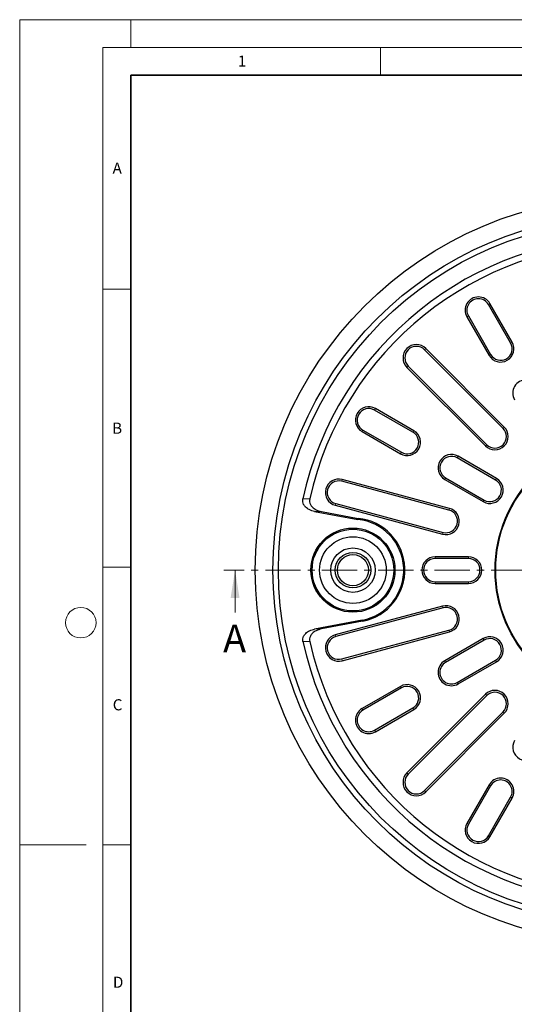
# Model space of a CAD drawing. Units: millimetres. Extents: x 0 to 420, y 0 to 297.
# Drawn here: x 0 to 89, y 120 to 297 of the extents above; entities that cross this region are included whole.
import ezdxf

# ---------------------------------------------------------------- set-up
doc = ezdxf.new("R2010")
doc.units = ezdxf.units.MM
doc.linetypes.add('CENTER', pattern=[10.16, 6.35, -1.27, 1.27, -1.27])
doc.styles.add('SLDTEXTSTYLE0', font='TXT', dxfattribs={"width": 0.605})

msp = doc.modelspace()

# ---------------------------------------------------------------- linework, layer by layer
at = {"color": 7, "linetype": 'Continuous', "lineweight": 18}
for p, q in [((0, 0), (0, 297)), ((0, 297), (420, 297)), ((20, 292), (20, 297)), ((15, 292), (415, 292)), ((15, 292), (15, 5)), ((65, 292), (65, 287)), ((15, 248.5), (20, 248.5)), ((15, 198.5), (20, 198.5)), ((38.7832, 190.3575), (38.7832, 197.9575)), ((12, 148.5), (0, 148.5)), ((15, 148.5), (20, 148.5))]:
    msp.add_line(p, q, dxfattribs=at)
at = {"color": 7, "linetype": 'Continuous', "lineweight": 35}
for p, q in [((20, 287), (20, 10)), ((410, 287), (20, 287))]:
    msp.add_line(p, q, dxfattribs=at)
at = {"color": 8, "linetype": 'Continuous', "lineweight": 18}
for p, q in [((84.4089, 245.7621), (84.6873, 245.9229)), ((80.8089, 243.6836), (80.5304, 243.5229)), ((72.8948, 237.611), (73.1222, 237.8383)), ((88.4089, 238.8339), (88.6873, 238.9947)), ((84.8089, 236.7554), (84.5304, 236.5947)), ((69.9554, 234.6716), (69.7281, 234.4442)), ((63.8827, 226.7575), (64.0435, 227.036)), ((87.0369, 223.4688), (87.2643, 223.6962)), ((61.8043, 223.1575), (61.6435, 222.879)), ((70.8109, 222.7575), (70.9717, 223.036)), ((84.0975, 220.5294), (83.8702, 220.3021)), ((68.7325, 219.1575), (68.5717, 218.879)), ((78.7784, 218.1575), (78.9391, 218.436)), ((76.6999, 214.5575), (76.5391, 214.279)), ((85.7066, 214.1575), (85.8673, 214.436)), ((57.9868, 213.9414), (58.07, 214.2519)), ((50.9924, 210.7681), (52.2196, 210.7602)), ((56.9109, 209.9261), (56.8277, 209.6155)), ((77.3053, 208.765), (77.3886, 209.0756)), ((83.6281, 210.5575), (83.4673, 210.279)), ((54.3289, 208.5037), (53.102, 208.5178)), ((76.2294, 204.7497), (76.1462, 204.4391)), ((74.8089, 200.036), (74.8089, 200.3575)), ((80.8089, 200.036), (80.8089, 200.3575)), ((74.8089, 195.879), (74.8089, 195.5575)), ((80.8089, 195.879), (80.8089, 195.5575)), ((76.2294, 191.1653), (76.1462, 191.4759)), ((61.7346, 188.7599), (61.6955, 188.9679)), ((53.1096, 187.3569), (54.3364, 187.3718)), ((56.9109, 185.9889), (56.8277, 186.2995)), ((77.3053, 187.15), (77.3886, 186.8394)), ((51.0016, 185.1051), (52.2287, 185.1138)), ((83.6281, 185.3575), (83.4673, 185.636)), ((57.9868, 181.9736), (58.07, 181.663)), ((76.6999, 181.3575), (76.5391, 181.636)), ((85.7066, 181.7575), (85.8673, 181.479)), ((78.7784, 177.7575), (78.9391, 177.479)), ((68.7325, 176.7575), (68.5717, 177.036)), ((84.0975, 175.3856), (83.8702, 175.6129)), ((61.8043, 172.7575), (61.6435, 173.036)), ((70.8109, 173.1575), (70.9717, 172.879)), ((87.0369, 172.4462), (87.2643, 172.2188)), ((63.8827, 169.1575), (64.0435, 168.879)), ((69.9554, 161.2434), (69.7281, 161.4708)), ((72.8948, 158.304), (73.1222, 158.0767)), ((84.8089, 159.1596), (84.5304, 159.3203)), ((88.4089, 157.0811), (88.6873, 156.9203)), ((80.8089, 152.2314), (80.5304, 152.3921)), ((84.4089, 150.1529), (84.6873, 149.9921))]:
    msp.add_line(p, q, dxfattribs=at)
at = {"color": 7, "linetype": 'Continuous', "lineweight": 25}
for p, q in [((88.4089, 238.8339), (84.4089, 245.7621)), ((88.6873, 238.9947), (84.6873, 245.9229)), ((80.5304, 243.5229), (84.5304, 236.5947)), ((80.8089, 243.6836), (84.8089, 236.7554)), ((87.0369, 223.4688), (72.8948, 237.611)), ((87.2643, 223.6962), (73.1222, 237.8383)), ((69.7281, 234.4442), (83.8702, 220.3021)), ((69.9554, 234.6716), (84.0975, 220.5294)), ((70.9717, 223.036), (64.0435, 227.036)), ((70.8109, 222.7575), (63.8827, 226.7575)), ((61.6435, 222.879), (68.5717, 218.879)), ((61.8043, 223.1575), (68.7325, 219.1575)), ((85.7066, 214.1575), (78.7784, 218.1575)), ((85.8673, 214.436), (78.9391, 218.436)), ((76.6999, 214.5575), (83.6281, 210.5575)), ((77.3053, 208.765), (57.9868, 213.9414)), ((77.3886, 209.0756), (58.07, 214.2519)), ((76.5391, 214.279), (83.4673, 210.279)), ((56.8277, 209.6155), (76.1462, 204.4391)), ((56.9109, 209.9261), (76.2294, 204.7497)), ((53.102, 208.5178), (60.8995, 207.0605)), ((54.3289, 208.5037), (60.9294, 207.2702)), ((60.9294, 207.2702), (60.8995, 207.0605)), ((80.8089, 200.3575), (74.8089, 200.3575)), ((80.8089, 200.036), (74.8089, 200.036)), ((74.8089, 195.879), (80.8089, 195.879)), ((74.8089, 195.5575), (80.8089, 195.5575)), ((76.1462, 191.4759), (56.8277, 186.2995)), ((76.2294, 191.1653), (56.9109, 185.9889)), ((61.6955, 188.9679), (53.1096, 187.3569)), ((61.7346, 188.7599), (54.3364, 187.3718)), ((57.9868, 181.9736), (77.3053, 187.15)), ((58.07, 181.663), (77.3886, 186.8394)), ((83.4673, 185.636), (76.5391, 181.636)), ((83.6281, 185.3575), (76.6999, 181.3575)), ((78.7784, 177.7575), (85.7066, 181.7575)), ((78.9391, 177.479), (85.8673, 181.479)), ((68.5717, 177.036), (61.6435, 173.036)), ((68.7325, 176.7575), (61.8043, 172.7575)), ((83.8702, 175.6129), (69.7281, 161.4708)), ((84.0975, 175.3856), (69.9554, 161.2434)), ((63.8827, 169.1575), (70.8109, 173.1575)), ((64.0435, 168.879), (70.9717, 172.879)), ((72.8948, 158.304), (87.0369, 172.4462)), ((73.1222, 158.0767), (87.2643, 172.2188)), ((84.5304, 159.3203), (80.5304, 152.3921)), ((84.8089, 159.1596), (80.8089, 152.2314)), ((84.4089, 150.1529), (88.4089, 157.0811)), ((84.6873, 149.9921), (88.6873, 156.9203))]:
    msp.add_line(p, q, dxfattribs=at)
at = {"color": 7, "linetype": 'CENTER', "lineweight": 18}
msp.add_line((182.6739, 197.9575), (36.7832, 197.9575), dxfattribs=at)
at = {"color": 7, "linetype": 'Continuous', "lineweight": 25}
for centre, radius in [((109.6089, 197.9575), 67.2), ((109.6089, 197.9575), 64), ((109.6089, 197.9575), 63), ((109.6089, 197.9575), 24), ((109.6089, 197.9575), 23.895), ((60.0089, 197.9575), 7.5697), ((60.0089, 197.9575), 7.3581), ((60.0089, 197.9575), 7.3441), ((60.0089, 197.9575), 6), ((60.0089, 197.9575), 4), ((60.0089, 197.9575), 3.2), ((60.0089, 197.9575), 2.8)]:
    msp.add_circle(centre, radius, dxfattribs=at)
at = {"color": 7, "linetype": 'Continuous', "lineweight": 18}
msp.add_circle((11, 188.5), 2.75, dxfattribs=at)
at = {"color": 7, "linetype": 'Continuous', "lineweight": 25}
for centre, radius, start, end in [((109.6089, 197.9575), 60, 12.368993, 167.67187), ((109.6089, 197.9575), 58.8, 12.616818, 167.424045), ((82.6089, 244.7229), 2.4, 30, 210), ((82.6089, 244.7229), 2.0785, 30, 210), ((71.4251, 236.1413), 2.4, 45, 225), ((71.4251, 236.1413), 2.0785, 45, 225), ((86.6089, 237.7947), 2.4, 210, 30), ((86.6089, 237.7947), 2.0785, 210, 30), ((91.2089, 229.8272), 2.4, 30, 210), ((62.8435, 224.9575), 2.4, 60, 240), ((62.8435, 224.9575), 2.0785, 60, 240), ((85.5672, 221.9991), 2.4, 225, 45), ((85.5672, 221.9991), 2.0785, 225, 45), ((69.7717, 220.9575), 2.4, 240, 60), ((69.7717, 220.9575), 2.0785, 240, 60), ((77.7391, 216.3575), 2.4, 60, 240), ((77.7391, 216.3575), 2.0785, 60, 240), ((84.6673, 212.3575), 2.4, 240, 60), ((57.4489, 211.9337), 2.4, 75, 255), ((57.4489, 211.9337), 2.0785, 75, 255), ((84.6673, 212.3575), 2.0785, 240, 60), ((76.7674, 206.7573), 2.4, 255, 75), ((76.7674, 206.7573), 2.0785, 255, 75), ((60.0089, 197.9575), 9.1465, 280.626462, 84.411859), ((60.0089, 197.9575), 9.3581, 280.626462, 84.355003), ((74.8089, 197.9575), 2.4, 90, 270), ((80.8089, 197.9575), 2.4, 270, 90), ((74.8089, 197.9575), 2.0785, 90, 270), ((80.8089, 197.9575), 2.0785, 270, 90), ((76.7674, 189.1576), 2.4, 285, 105), ((76.7674, 189.1576), 2.0785, 285, 105), ((57.4489, 183.9813), 2.4, 105, 285), ((109.6089, 197.9575), 60, 192.368993, 347.67187), ((109.6089, 197.9575), 58.8, 192.616818, 347.424045), ((57.4489, 183.9813), 2.0785, 105, 285), ((84.6673, 183.5575), 2.4, 300, 120), ((84.6673, 183.5575), 2.0785, 300, 120), ((77.7391, 179.5575), 2.4, 120, 300), ((77.7391, 179.5575), 2.0785, 120, 300), ((69.7717, 174.9575), 2.4, 300, 120), ((69.7717, 174.9575), 2.0785, 300, 120), ((85.5672, 173.9159), 2.4, 315, 135), ((85.5672, 173.9159), 2.0785, 315, 135), ((62.8435, 170.9575), 2.4, 120, 300), ((62.8435, 170.9575), 2.0785, 120, 300), ((91.2089, 166.0878), 2.4, 150, 330), ((71.4251, 159.7737), 2.4, 135, 315), ((71.4251, 159.7737), 2.0785, 135, 315), ((86.6089, 158.1203), 2.4, 330, 150), ((86.6089, 158.1203), 2.0785, 330, 150), ((82.6089, 151.1921), 2.4, 150, 330), ((82.6089, 151.1921), 2.0785, 150, 330)]:
    msp.add_arc(centre, radius, start, end, dxfattribs=at)
for points, knots in [([(53.102, 208.5178), (52.7744, 208.6039), (52.1867, 208.7583), (51.5102, 209.2321), (51.1172, 209.7449), (50.9357, 210.2677), (50.9736, 210.6022), (50.9924, 210.7681)], [0, 0, 0, 0, 0.29501931, 0.52912139, 0.70806582, 0.85517404, 1, 1, 1, 1]), ([(52.2196, 210.7602), (52.2, 210.5945), (52.161, 210.2631), (52.3384, 209.7393), (52.7399, 209.21), (53.4265, 208.7382), (54.016, 208.5851), (54.3289, 208.5037)], [0, 0, 0, 0, 0.14447045, 0.28874569, 0.47010926, 0.71871534, 1, 1, 1, 1]), ([(51.0016, 185.1051), (50.9826, 185.2711), (50.9448, 185.603), (51.1247, 186.1273), (51.5293, 186.6568), (52.2152, 187.1246), (52.8012, 187.2768), (53.1096, 187.3569)], [0, 0, 0, 0, 0.14493836, 0.28967064, 0.47205122, 0.7221891, 1, 1, 1, 1]), ([(54.3364, 187.3718), (54.0088, 187.2855), (53.4212, 187.1307), (52.7447, 186.6566), (52.3518, 186.1435), (52.1696, 185.6185), (52.2091, 185.2819), (52.2287, 185.1138)], [0, 0, 0, 0, 0.29441986, 0.52815677, 0.70677465, 0.85356103, 1, 1, 1, 1])]:
    msp.add_open_spline(points, degree=3, knots=knots, dxfattribs=at)
at = {"color": 7, "linetype": 'Continuous', "lineweight": 18}
msp.add_solid([(38.7832, 197.9575), (37.9832, 192.9575), (39.5832, 192.9575)], dxfattribs=at)

# ---------------------------------------------------------------- texts
at = {"color": 7, "linetype": 'Continuous', "lineweight": 18, "char_height": 2, "attachment_point": 2, "style": 'SLDTEXTSTYLE0'}
for s, insert in [('1', (40.051, 290.553)), ('A', (17.561, 271.2966)), ('B', (17.5517, 224.4926)), ('C', (17.6275, 174.7262)), ('D', (17.7359, 124.8018))]:
    msp.add_mtext(s, dxfattribs=dict(at, insert=insert))
at = {"color": 7, "linetype": 'Continuous', "insert": (36.6321, 188.1623), "char_height": 5, "attachment_point": 1, "style": 'SLDTEXTSTYLE0'}
msp.add_mtext('A', dxfattribs=at)

doc.saveas('drawing.dxf')
